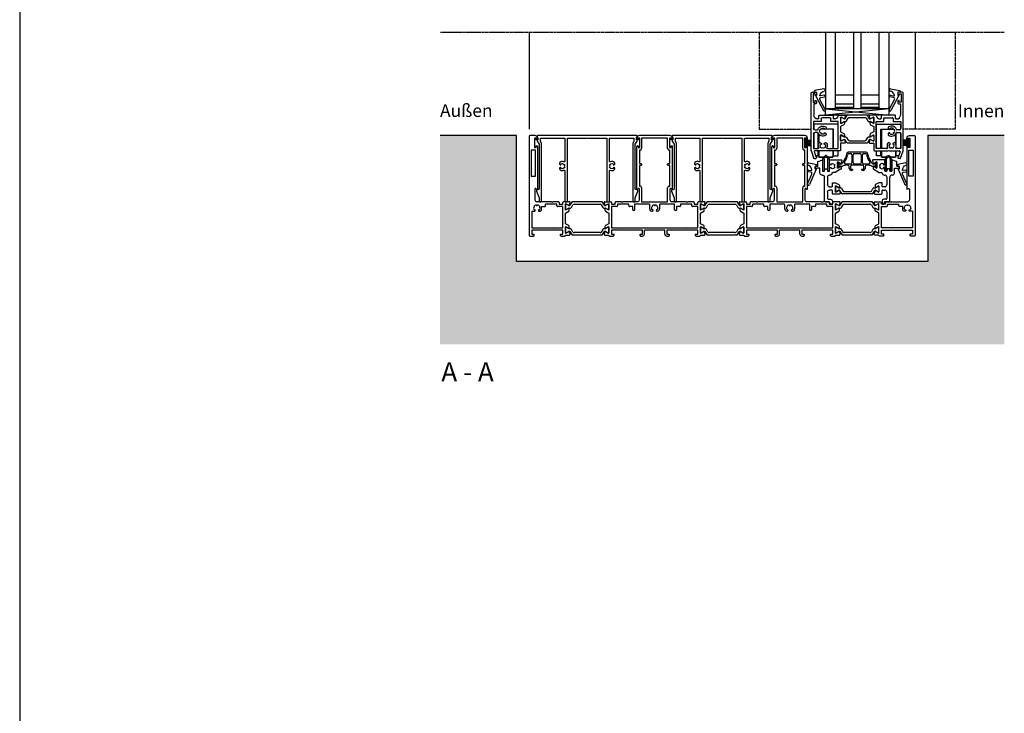
# Model space of a CAD drawing. Units: millimetres. Extents: x -3528 to 8709261, y -11450 to 9698.
# Drawn here: x 10876 to 11649, y -8342 to -7797 of the extents above; entities that cross this region are included whole.
import ezdxf

# ---------------------------------------------------------------- set-up
doc = ezdxf.new("R2010")
doc.units = ezdxf.units.MM
for name, pattern in [('MITTE2', [28.575, 19.05, -3.175, 3.175, -3.175]), ('STRICHPUNKTX2', [50.8, 25.4, -12.7, 0, -12.7]), ('VERDECKT2', [4.7625, 3.175, -1.5875])]:
    doc.linetypes.add(name, pattern=pattern)
for name, color, linetype in [('SL_Bauanschluss', 254, 'Continuous'), ('SL_cero', 252, 'Continuous'), ('SL_Tabelle', 233, 'Continuous')]:
    doc.layers.add(name, color=color, linetype=linetype)
doc.styles.add('SL_Standard', font='arial.ttf', dxfattribs={"height": 3})

# ---------------------------------------------------------------- blocks, each defined once
blk = doc.blocks.new('5-200-05-x')
at = {"linetype": 'Continuous'}
blk.add_lwpolyline([(20.71, -20.66, -0.315462), (21.7, -22.07), (21.7, -22.51), (21.3, -22.9, -0.940667), (20.56, -22.24, 0.503938), (17.51, -23.5, -0.884652), (17.51, -24.5, 0.503938), (20.56, -25.76, -0.940667), (21.3, -25.1), (21.7, -25.49), (21.7, -25.93, -0.315462), (20.71, -27.34, -0.184006), (18.19, -27.3, 0.530247), (17.5, -27.76), (17.5, -51.5, -0.414214), (17, -52), (16, -52, -0.414214), (15.5, -51.5), (15.5, -2), (0.52, -2), (0, -1.7), (-0.52, -2), (-15.5, -2), (-15.5, -51.5, -0.414214), (-16, -52), (-17, -52, -0.414214), (-17.5, -51.5), (-17.5, -27.76, 0.530247), (-18.19, -27.3, -0.184006), (-20.71, -27.34, -0.315462), (-21.7, -25.93), (-21.7, -25.49), (-21.3, -25.1, -0.940667), (-20.56, -25.76, 0.503938), (-17.51, -24.5, -0.884652), (-17.51, -23.5, 0.503938), (-20.56, -22.24, -0.940667), (-21.3, -22.9), (-21.7, -22.51), (-21.7, -22.07, -0.315462), (-20.71, -20.66, -0.184006), (-18.19, -20.7, 0.530247), (-17.5, -20.24), (-17.5, -2), (-36.75, -2), (-36.75, -4.54), (-35.75, -6.27), (-35.75, -51.5, -0.414214), (-36.25, -52), (-37.25, -52, -0.414214), (-37.75, -51.5), (-37.75, -49.03), (-39.72, -43.61, -0.36397), (-39.5, -43.01), (-37.75, -42), (-37.75, -6.81), (-39.18, -4.33, -0.414214), (-39, -3.64), (-38.75, -3.5), (-38.75, -2, 0.162278), (-39.15, -0.8, -0.618034), (-38.75, 0), (38.75, 0, -0.618034), (39.15, -0.8, 0.162278), (38.75, -2), (38.75, -3.5), (39, -3.64, -0.414214), (39.18, -4.33), (37.75, -6.81), (37.75, -42), (39.5, -43.01, -0.36397), (39.72, -43.61), (37.75, -49.03), (37.75, -51.5, -0.414214), (37.25, -52), (36.25, -52, -0.414214), (35.75, -51.5), (35.75, -6.27), (36.75, -4.54), (36.75, -2), (17.5, -2), (17.5, -20.24, 0.530247), (18.19, -20.7, -0.184006)], format="xyb", close=True, dxfattribs=at)
blk = doc.blocks.new('25-200-04-x_doku')
for p, q in [((3.45, 0), (-3.45, 0)), ((-3.45, 0), (-3.45, -0.8)), ((3.45, 0), (3.45, -0.8)), ((3.45, -0.8), (-3.45, -0.8)), ((-2.1, -0.8), (-2.36, -5.3)), ((-1.3, -0.8), (-1.56, -5.3)), ((-0.5, -0.8), (-0.76, -5.3)), ((0, -0.8), (0, -5.3)), ((0.5, -0.8), (0.76, -5.3)), ((1.3, -0.8), (1.56, -5.3)), ((2.1, -0.8), (2.36, -5.3))]:
    blk.add_line(p, q)
blk = doc.blocks.new('5-66-09-x')
for p, q in [((-4, 9.5), (-4, 0)), ((-3, 0), (-3, 9.5)), ((0, 9.5), (0, 0)), ((1, 0), (1, 9.5)), ((-4, 0), (-3, 0)), ((0, 0), (1, 0))]:
    blk.add_line(p, q)
for radius in [2.5, 1.5]:
    blk.add_arc((-1.5, 9.5), radius, 0, 180)
blk = doc.blocks.new('5-1729')
for p, q in [((0, 78.5), (0, 0.5)), ((4.5, 79), (0.5, 79)), ((4.2, 77), (4.2, 69.5)), ((5.5, 77), (4.2, 77)), ((5.5, 75.5), (5.5, 77)), ((6, 75.5), (5.5, 75.5)), ((5.5, 71), (6, 71)), ((5.5, 69.5), (5.5, 71)), ((6.5, 76), (6.5, 77)), ((6.5, 70.5), (6.5, 37.27)), ((4.85, 67.5), (1.65, 67.5)), ((1.65, 67.5), (1.65, 47)), ((4.2, 69.5), (5.5, 69.5)), ((4.85, 47), (4.85, 67.5)), ((1.65, 47), (4.85, 47)), ((4.5, 37), (4.5, 28.5)), ((5.57, 37.02), (5.43, 37.25)), ((17.58, 27), (6, 27)), ((9.7, 21), (9.7, 23.2)), ((9.7, 23.2), (12.2, 23.2)), ((12.7, 23.7), (12.7, 25.2)), ((21.7, 25.2), (12.7, 25.2)), ((17.58, 27), (18.1, 26.7)), ((18.1, 26.7), (18.62, 27)), ((23, 27), (18.62, 27)), ((21.7, 23.7), (21.7, 25.2)), ((26.5, 23.2), (22.2, 23.2)), ((23.5, 26.5), (23.5, 25)), ((23.5, 25), (26.5, 25)), ((26.5, 25), (26.5, 26.5)), ((26.5, 6.4), (26.5, 23.2)), ((31.59, 27), (27, 27)), ((28.5, 24.93), (28.5, 25.3)), ((28.5, 21.07), (28.5, 24.93)), ((28.8, 25.47), (29.29, 25.19)), ((29.29, 25.19), (31.2, 24.09)), ((31.49, 24.21), (32.07, 26.37)), ((2, 19.5), (2, 6.4)), ((2, 19.5), (4, 19.5)), ((4.35, 19.65), (4.59, 19.88)), ((7.41, 19.88), (7.65, 19.65)), ((8, 19.5), (8.2, 19.5)), ((28.5, 20.7), (28.5, 21.07)), ((28.5, 18.04), (31, 19.49)), ((28.5, 9.76), (28.5, 18.04)), ((29.29, 20.81), (28.8, 20.53)), ((31.2, 21.91), (29.29, 20.81)), ((31.5, 20.35), (31.5, 21.74)), ((31, 8.31), (28.5, 9.76)), ((0.5, 0), (3.5, 0)), ((2, 6.4), (26.5, 6.4)), ((2, 4.6), (2, 1.5)), ((17.58, 4.6), (2, 4.6)), ((2, 1.5), (4, 1.5)), ((4, 0.5), (4, 1.5)), ((18.1, 4.9), (17.58, 4.6)), ((18.62, 4.6), (18.1, 4.9)), ((26.5, 4.6), (18.62, 4.6)), ((24.5, 1.5), (26.5, 1.5)), ((24.5, 0.5), (24.5, 1.5)), ((25, 0), (28, 0)), ((26.5, 1.5), (26.5, 4.6)), ((28.5, 6.72), (28.5, 7.1)), ((28.5, 2.88), (28.5, 6.72)), ((28.5, 2.5), (28.5, 2.88)), ((28.5, 0.5), (28.5, 0.8)), ((28.5, 0.8), (31.59, 0.8)), ((28.8, 7.27), (29.29, 6.99)), ((29.29, 2.61), (28.8, 2.33)), ((29.29, 6.99), (31.2, 5.89)), ((31.2, 3.71), (29.29, 2.61)), ((32.07, 1.43), (31.49, 3.59)), ((31.5, 6.06), (31.5, 7.45))]:
    blk.add_line(p, q)
for centre, radius, start, end in [((0.5, 78.5), 0.5, 90, 180), ((4.5, 77), 2, 0, 90), ((6, 76), 0.5, 270, 0), ((6, 70.5), 0.5, 0, 90), ((5, 37), 0.5, 30, 180), ((6, 37.27), 0.5, 210, 0), ((6, 22), 2.5, 101.47834, 213.52166), ((6, 28.5), 1.5, 180, 270), ((6, 24.5), 0.5, 185.73917, 354.26083), ((6, 22), 2.5, 326.47834, 78.52166), ((12.2, 23.7), 0.5, 270, 0), ((22.2, 23.7), 0.5, 180, 270), ((23, 26.5), 0.5, 0, 90), ((27, 26.5), 0.5, 90, 180), ((28.7, 25.3), 0.2, 60, 180), ((31.3, 24.26), 0.2, 240, 345), ((31.59, 26.5), 0.5, 345, 90), ((4.23, 20.23), 0.5, 315, 129.26083), ((4, 20), 0.5, 270, 315), ((7.77, 20.23), 0.5, 50.73917, 225), ((8, 20), 0.5, 225, 270), ((8.2, 21), 1.5, 270, 0), ((28.7, 20.7), 0.2, 180, 300), ((30.5, 20.35), 1, 300, 0), ((31.3, 21.74), 0.2, 0, 120), ((30.5, 7.45), 1, 0, 60), ((0.5, 0.5), 0.5, 180, 270), ((3.5, 0.5), 0.5, 270, 0), ((25, 0.5), 0.5, 180, 270), ((28, 0.5), 0.5, 270, 0), ((28.7, 7.1), 0.2, 60, 180), ((28.7, 2.5), 0.2, 180, 300), ((31.3, 6.06), 0.2, 240, 0), ((31.3, 3.54), 0.2, 15, 120), ((31.59, 1.3), 0.5, 270, 15)]:
    blk.add_arc(centre, radius, start, end)
blk = doc.blocks.new('Isoliersteg_34mm')
for p, q in [((0, 1.93), (0, -1.93)), ((0.75, 2.12), (0.2, 2.12)), ((2.66, 1.02), (0.75, 2.12)), ((2.7, 1), (2.66, 1.02)), ((3.05, 1), (2.7, 1)), ((4.86, 3.62), (3.48, 1.25)), ((4.67, -0.5), (5.87, 1.57)), ((28.71, 3.88), (5.29, 3.88)), ((6.73, 2.07), (27.27, 2.07)), ((28.13, 1.57), (29.33, -0.5)), ((30.52, 1.25), (29.14, 3.62)), ((31.3, 1), (30.95, 1)), ((31.34, 1.02), (31.3, 1)), ((33.25, 2.12), (31.34, 1.02)), ((33.8, 2.12), (33.25, 2.12)), ((34, -1.93), (34, 1.93)), ((0.2, -2.12), (0.75, -2.12)), ((0.75, -2.12), (2.66, -1.02)), ((2.66, -1.02), (2.7, -1)), ((2.7, -1), (3.8, -1)), ((30.2, -1), (31.3, -1)), ((31.3, -1), (31.34, -1.02)), ((31.34, -1.02), (33.25, -2.12)), ((33.25, -2.12), (33.8, -2.12))]:
    blk.add_line(p, q)
for centre, radius, start, end in [((0.2, 1.93), 0.2, 90, 180), ((3.05, 1.5), 0.5, 270, 330), ((5.29, 3.38), 0.5, 90, 150), ((6.73, 1.07), 1, 90, 150), ((27.27, 1.07), 1, 30, 90), ((28.71, 3.38), 0.5, 30, 90), ((30.95, 1.5), 0.5, 210, 270), ((33.8, 1.93), 0.2, 0, 90), ((0.2, -1.93), 0.2, 180, 270), ((3.8, 0), 1, 270, 330), ((30.2, 0), 1, 210, 270), ((33.8, -1.93), 0.2, 270, 0)]:
    blk.add_arc(centre, radius, start, end)
blk = doc.blocks.new('5-1728')
for p, q in [((-14, 72.4), (-14, 71.4)), ((-13, 70.9), (-13.5, 70.9)), ((-13, 72.4), (-13, 70.9)), ((-11.7, 72.4), (-13, 72.4)), ((12, 74.4), (-12, 74.4)), ((-11.7, 64.9), (-11.7, 72.4)), ((-10.2, 72.4), (-10.2, 64.4)), ((10.2, 72.4), (-10.2, 72.4)), ((10.2, 64.4), (10.2, 72.4)), ((11.7, 72.4), (11.7, 64.9)), ((13, 72.4), (11.7, 72.4)), ((13, 70.9), (13, 72.4)), ((13.5, 70.9), (13, 70.9)), ((14, 71.4), (14, 72.4)), ((-14, 32.67), (-14, 65.9)), ((-13.5, 66.4), (-13, 66.4)), ((-13, 66.4), (-13, 64.9)), ((-13, 64.9), (-11.7, 64.9)), ((-12, 62.9), (-12, 52.4)), ((-11.7, 62.9), (-12, 62.9)), ((11.7, 64.9), (13, 64.9)), ((12, 62.9), (11.7, 62.9)), ((12, 52.4), (12, 62.9)), ((13, 66.4), (13.5, 66.4)), ((13, 64.9), (13, 66.4)), ((14, 32.67), (14, 65.9)), ((-12, 52.4), (-10.7, 52.4)), ((-12, 50.9), (-12, 34.7)), ((-10.7, 50.9), (-12, 50.9)), ((-10.2, 51.9), (-10.2, 51.4)), ((10.2, 51.4), (10.2, 51.9)), ((10.7, 52.4), (12, 52.4)), ((12, 50.9), (10.7, 50.9)), ((12, 34.7), (12, 50.9)), ((-12.93, 32.65), (-13.07, 32.42)), ((-12, 34.7), (-11.7, 34.7)), ((-12, 23.9), (-12, 32.4)), ((-10.2, 33.2), (-10.2, 22.4)), ((10.2, 22.4), (10.2, 33.2)), ((11.7, 34.7), (12, 34.7)), ((12, 32.4), (12, 23.9)), ((13.07, 32.42), (12.93, 32.65)), ((-39.57, 21.77), (-38.99, 19.61)), ((-39.09, 22.4), (-34.5, 22.4)), ((-39, 17.14), (-39, 15.75)), ((-38.7, 19.49), (-36.79, 20.59)), ((-36.79, 16.21), (-38.7, 17.31)), ((-36.79, 20.59), (-36.3, 20.87)), ((-36.3, 15.93), (-36.79, 16.21)), ((-36, 20.7), (-36, 20.33)), ((-36, 20.33), (-36, 16.47)), ((-36, 16.47), (-36, 16.1)), ((-34, 21.9), (-34, 20.4)), ((-34, 20.4), (-31, 20.4)), ((-34, 18.6), (-34, 1.8)), ((-29.7, 18.6), (-34, 18.6)), ((-31, 20.4), (-31, 21.9)), ((-26.12, 22.4), (-30.5, 22.4)), ((-29.2, 20.6), (-29.2, 19.1)), ((-20.2, 20.6), (-29.2, 20.6)), ((-26.12, 22.4), (-25.6, 22.1)), ((-25.6, 22.1), (-25.08, 22.4)), ((-13.5, 22.4), (-25.08, 22.4)), ((-20.2, 19.1), (-20.2, 20.6)), ((-17.2, 18.6), (-19.7, 18.6)), ((-17.2, 16.1), (-17.2, 18.6)), ((-16.2, 15.6), (-16.7, 15.6)), ((-15.7, 20.6), (-15.7, 16.1)), ((-4, 20.6), (-15.7, 20.6)), ((-10.2, 22.4), (10.2, 22.4)), ((-4, 20.6), (-4, 17.4)), ((4, 17.4), (4, 20.6)), ((15.7, 20.6), (4, 20.6)), ((25.08, 22.4), (13.5, 22.4)), ((15.7, 16.1), (15.7, 20.6)), ((16.7, 15.6), (16.2, 15.6)), ((17.2, 18.6), (17.2, 16.1)), ((19.7, 18.6), (17.2, 18.6)), ((20.2, 20.6), (20.2, 19.1)), ((29.2, 20.6), (20.2, 20.6)), ((25.08, 22.4), (25.6, 22.1)), ((25.6, 22.1), (26.12, 22.4)), ((30.5, 22.4), (26.12, 22.4)), ((29.2, 19.1), (29.2, 20.6)), ((34, 18.6), (29.7, 18.6)), ((31, 21.9), (31, 20.4)), ((31, 20.4), (34, 20.4)), ((34, 20.4), (34, 21.9)), ((34, 1.8), (34, 18.6)), ((39.09, 22.4), (34.5, 22.4)), ((36, 20.33), (36, 20.7)), ((36, 16.47), (36, 20.33)), ((36, 16.1), (36, 16.47)), ((36.3, 20.87), (36.79, 20.59)), ((36.79, 16.21), (36.3, 15.93)), ((36.79, 20.59), (38.7, 19.49)), ((38.7, 17.31), (36.79, 16.21)), ((38.99, 19.61), (39.57, 21.77)), ((39, 15.75), (39, 17.14)), ((-38.5, 14.89), (-36, 13.44)), ((-36, 13.44), (-36, 5.16)), ((-2.29, 14.9), (-2, 14.9)), ((-1.65, 15.05), (-1.41, 15.28)), ((1.41, 15.28), (1.65, 15.05)), ((2, 14.9), (2.29, 14.9)), ((36, 13.44), (38.5, 14.89)), ((36, 5.16), (36, 13.44)), ((-39, 2.85), (-39, 1.46)), ((-38.7, 1.29), (-36.79, 2.39)), ((-36, 5.16), (-38.5, 3.71)), ((-36.79, 2.39), (-36.3, 2.67)), ((-36, 2.5), (-36, 2.12)), ((-36, 2.12), (-36, -1.72)), ((-34, 1.8), (34, 1.8)), ((-34, 0), (-34, -3.1)), ((-26.12, 0), (-34, 0)), ((-25.6, 0.3), (-26.12, 0)), ((-25.08, 0), (-25.6, 0.3)), ((-9.5, 0), (-25.08, 0)), ((-9.5, -3.1), (-9.5, 0)), ((-8, -3.1), (-8, 0)), ((8, 0), (-8, 0)), ((8, -3.1), (8, 0)), ((9.5, 0), (9.5, -3.1)), ((25.08, 0), (9.5, 0)), ((25.6, 0.3), (25.08, 0)), ((26.12, 0), (25.6, 0.3)), ((34, 0), (26.12, 0)), ((34, -3.1), (34, 0)), ((38.5, 3.71), (36, 5.16)), ((36, 2.12), (36, 2.5)), ((36, -1.72), (36, 2.12)), ((36.3, 2.67), (36.79, 2.39)), ((36.79, 2.39), (38.7, 1.29)), ((39, 1.46), (39, 2.85)), ((-38.99, -1.01), (-39.57, -3.17)), ((-39.09, -3.8), (-36, -3.8)), ((-36.79, -1.99), (-38.7, -0.89)), ((-36.3, -2.27), (-36.79, -1.99)), ((-36, -1.72), (-36, -2.1)), ((-36, -3.8), (-36, -4.1)), ((-35.5, -4.6), (-32.5, -4.6)), ((-34, -3.1), (-32, -3.1)), ((-32, -3.1), (-32, -4.1)), ((-11.5, -3.1), (-9.5, -3.1)), ((-11.5, -4.1), (-11.5, -3.1)), ((-11, -4.6), (-9.5, -4.6)), ((9.5, -3.1), (11.5, -3.1)), ((9.5, -4.6), (11, -4.6)), ((11.5, -3.1), (11.5, -4.1)), ((32, -3.1), (34, -3.1)), ((32, -4.1), (32, -3.1)), ((32.5, -4.6), (35.5, -4.6)), ((36, -2.1), (36, -1.72)), ((36, -4.1), (36, -3.8)), ((36, -3.8), (39.09, -3.8)), ((36.79, -1.99), (36.3, -2.27)), ((38.7, -0.89), (36.79, -1.99)), ((39.57, -3.17), (38.99, -1.01))]:
    blk.add_line(p, q)
for centre, radius, start, end in [((-12, 72.4), 2, 90, 180), ((-13.5, 71.4), 0.5, 180, 270), ((12, 72.4), 2, 0, 90), ((13.5, 71.4), 0.5, 270, 0), ((-13.5, 65.9), 0.5, 90, 180), ((-11.7, 64.4), 1.5, 270, 0), ((11.7, 64.4), 1.5, 180, 270), ((13.5, 65.9), 0.5, 0, 90), ((-10.7, 51.9), 0.5, 0, 90), ((-10.7, 51.4), 0.5, 270, 0), ((10.7, 51.9), 0.5, 90, 180), ((10.7, 51.4), 0.5, 180, 270), ((-13.5, 32.67), 0.5, 180, 330), ((-12.5, 32.4), 0.5, 0, 150), ((-11.7, 33.2), 1.5, 0, 90), ((11.7, 33.2), 1.5, 90, 180), ((12.5, 32.4), 0.5, 30, 180), ((13.5, 32.67), 0.5, 210, 0), ((-13.5, 23.9), 1.5, 270, 0), ((13.5, 23.9), 1.5, 180, 270), ((-39.09, 21.9), 0.5, 90, 195), ((-38.8, 17.14), 0.2, 60, 180), ((-38, 15.75), 1, 180, 240), ((-38.8, 19.66), 0.2, 195, 300), ((-36.2, 20.7), 0.2, 0, 120), ((-36.2, 16.1), 0.2, 240, 0), ((-34.5, 21.9), 0.5, 0, 90), ((-30.5, 21.9), 0.5, 90, 180), ((-29.7, 19.1), 0.5, 270, 0), ((-19.7, 19.1), 0.5, 180, 270), ((-16.7, 16.1), 0.5, 180, 270), ((-16.2, 16.1), 0.5, 270, 0), ((0, 17.4), 4, 180, 203.57818), ((-2.29, 16.4), 1.5, 203.57818, 270), ((0, 17.4), 2.5, 101.47834, 213.52166), ((-1.77, 15.63), 0.5, 315, 129.26083), ((0, 19.9), 0.5, 185.73917, 354.26083), ((0, 17.4), 2.5, 326.47834, 78.52166), ((1.77, 15.63), 0.5, 50.73917, 225), ((2.29, 16.4), 1.5, 270, 336.42182), ((0, 17.4), 4, 336.42182, 0), ((16.2, 16.1), 0.5, 180, 270), ((16.7, 16.1), 0.5, 270, 0), ((19.7, 19.1), 0.5, 270, 0), ((29.7, 19.1), 0.5, 180, 270), ((30.5, 21.9), 0.5, 0, 90), ((34.5, 21.9), 0.5, 90, 180), ((36.2, 20.7), 0.2, 60, 180), ((36.2, 16.1), 0.2, 180, 300), ((38, 15.75), 1, 300, 0), ((38.8, 19.66), 0.2, 240, 345), ((38.8, 17.14), 0.2, 0, 120), ((39.09, 21.9), 0.5, 345, 90), ((-2, 15.4), 0.5, 270, 315), ((2, 15.4), 0.5, 225, 270), ((-38, 2.85), 1, 120, 180), ((-38.8, 1.46), 0.2, 180, 300), ((-36.2, 2.5), 0.2, 0, 120), ((36.2, 2.5), 0.2, 60, 180), ((38, 2.85), 1, 0, 60), ((38.8, 1.46), 0.2, 240, 0), ((-39.09, -3.3), 0.5, 165, 270), ((-38.8, -1.06), 0.2, 60, 165), ((-36.2, -2.1), 0.2, 240, 0), ((-35.5, -4.1), 0.5, 180, 270), ((-32.5, -4.1), 0.5, 270, 0), ((-11, -4.1), 0.5, 180, 270), ((-9.5, -3.1), 1.5, 270, 0), ((9.5, -3.1), 1.5, 180, 270), ((11, -4.1), 0.5, 270, 0), ((32.5, -4.1), 0.5, 180, 270), ((35.5, -4.1), 0.5, 270, 0), ((36.2, -2.1), 0.2, 180, 300), ((38.8, -1.06), 0.2, 15, 120), ((39.09, -3.3), 0.5, 270, 15)]:
    blk.add_arc(centre, radius, start, end)
blk = doc.blocks.new('5-200-02-x')
for name, p in [('5-1729', (-303, 0)), ('5-1728', (-204.5, 4.6)), ('5-1728', (-98.5, 4.6)), ('Isoliersteg_34mm', (-274.5, 23)), ('Isoliersteg_34mm', (-168.5, 23)), ('Isoliersteg_34mm', (-62.5, 23))]:
    blk.add_blockref(name, p)
at = {"xscale": -1}
blk.add_blockref('5-1729', (0, 0), dxfattribs=at)
at = {"rotation": 180}
for p in [(-240.5, 4.8), (-134.5, 4.8), (-28.5, 4.8)]:
    blk.add_blockref('Isoliersteg_34mm', p, dxfattribs=at)
blk = doc.blocks.new('Glas 50mm_3-fach')
for p, q in [((-26, -1), (-25, 0)), ((-26, -1), (-26, -60)), ((-25, 0), (-19, 0)), ((-19, 0), (-18, -1)), ((-18, -60), (-18, -1)), ((-18, -1), (-4, -1)), ((-4, -4), (-18, -4)), ((-4, -1), (-3, 0)), ((-4, -1), (-4, -60)), ((-3, 0), (1, 0)), ((1, 0), (2, -1)), ((2, -60), (2, -1)), ((2, -1), (16, -1)), ((16, -4), (2, -4)), ((16, -1), (17, 0)), ((16, -1), (16, -60)), ((17, 0), (23, 0)), ((23, 0), (24, -1)), ((24, -3.19), (24, -1)), ((24, -60), (24, -3.19)), ((-4, -11), (-18, -11)), ((16, -11), (2, -11))]:
    blk.add_line(p, q)
blk = doc.blocks.new('SL200a_LW_i')
at = {"linetype": 'STRICHPUNKTX2', "ltscale": 5}
for p, q in [((-9.54, 24.71), (-9.54, 20.67)), ((9.46, 24.71), (-9.54, 24.71)), ((9.46, 5.51), (9.46, 24.71)), ((-9.54, 17.75), (-9.54, 5.51)), ((-6.04, 8.29), (-6.04, 17.35)), ((-5.54, 16.61), (-5.54, 9.61)), ((-1.15, 20.71), (-3.85, 20.71)), ((5.96, 20.71), (-0.29, 20.71)), ((5.46, 20.71), (5.46, 5.51)), ((5.96, 5.51), (5.96, 20.71)), ((-6.04, 5.55), (-6.04, 7.13)), ((-6.04, -0.29), (-6.04, 3.71)), ((-5.54, 3.71), (-5.54, -0.99)), ((5.46, 3.71), (5.46, -0.99)), ((5.96, -0.29), (5.96, 3.71)), ((9.46, -0.29), (9.46, 3.71)), ((-8.1, -0.29), (-6.04, -0.29)), ((-5.24, -1.29), (-2.81, -1.29)), ((-2.81, -1.29), (-5.24, -1.29)), ((-2.31, -1.15), (-0.54, -0.13)), ((-2.31, -1.15), (-0.54, -0.13)), ((0.46, -0.13), (2.23, -1.15)), ((0.46, -0.13), (2.23, -1.15)), ((2.73, -1.29), (5.16, -1.29)), ((5.16, -1.29), (2.73, -1.29)), ((5.96, -0.29), (9.46, -0.29))]:
    blk.add_line(p, q, dxfattribs=at)
for centre, radius, start, end in [((-0.04, -1), 1, 92.38846, 102.00823), ((-0.04, -1), 1, 87.61154, 92.38846), ((-0.04, -1), 1, 87.58845, 92.41155), ((-0.04, -1), 1, 77.99177, 87.61154), ((-5.24, -0.99), 0.3, 180, 198), ((-5.24, -0.99), 0.3, 180, 198), ((-5.24, -0.99), 0.3, 198, 216), ((-5.24, -0.99), 0.3, 198, 216), ((-5.24, -0.99), 0.3, 216, 234), ((-5.24, -0.99), 0.3, 216, 234), ((-5.24, -0.99), 0.3, 234, 252), ((-5.24, -0.99), 0.3, 234, 252), ((-5.24, -0.99), 0.3, 252, 270), ((-5.24, -0.99), 0.3, 252, 270), ((-2.81, -0.29), 1, 270, 300), ((-2.81, -0.29), 1, 270, 300), ((-0.04, -1), 1, 106.27628, 120), ((-0.04, -1), 1, 106.29516, 120), ((-0.04, -1), 1, 102.00823, 106.27628), ((-0.04, -1), 1, 101.99176, 106.29516), ((-0.04, -1), 1, 92.41155, 101.99176), ((-0.04, -1), 1, 78.00824, 87.58845), ((-0.04, -1), 1, 73.72372, 77.99177), ((-0.04, -1), 1, 73.70484, 78.00824), ((-0.04, -1), 1, 60, 73.72372), ((-0.04, -1), 1, 60, 73.70484), ((2.73, -0.29), 1, 240, 250), ((2.73, -0.29), 1, 240, 250), ((2.73, -0.29), 1, 250, 260), ((2.73, -0.29), 1, 250, 260), ((2.73, -0.29), 1, 260, 270), ((2.73, -0.29), 1, 260, 270), ((5.16, -0.99), 0.3, 270, 288), ((5.16, -0.99), 0.3, 270, 288), ((5.16, -0.99), 0.3, 288, 306), ((5.16, -0.99), 0.3, 288, 306), ((5.16, -0.99), 0.3, 306, 324), ((5.16, -0.99), 0.3, 306, 324), ((5.16, -0.99), 0.3, 324, 342), ((5.16, -0.99), 0.3, 324, 342), ((5.16, -0.99), 0.3, 342, 0), ((5.16, -0.99), 0.3, 342, 0)]:
    blk.add_arc(centre, radius, start, end, dxfattribs=at)
blk = doc.blocks.new('SL200a_LW_a')
at = {"linetype": 'STRICHPUNKTX2', "ltscale": 5}
for p, q in [((-9.54, 24.71), (-9.54, 20.67)), ((9.46, 24.71), (-9.54, 24.71)), ((9.46, 5.51), (9.46, 24.71)), ((-9.54, 17.75), (-9.54, 5.51)), ((-6.04, 8.29), (-6.04, 17.35)), ((-5.54, 16.61), (-5.54, 9.61)), ((-1.15, 20.71), (-3.89, 20.71)), ((5.96, 20.71), (-0.29, 20.71)), ((5.46, 20.71), (5.46, 5.51)), ((5.96, 5.51), (5.96, 20.71)), ((-6.04, 5.55), (-6.04, 7.13)), ((-6.04, -0.29), (-6.04, 3.71)), ((-5.54, 3.71), (-5.54, -0.99)), ((5.46, 3.71), (5.46, -0.99)), ((5.96, -0.29), (5.96, 3.71)), ((9.46, -0.29), (9.46, 3.71)), ((-8.1, -0.29), (-6.04, -0.29)), ((-5.24, -1.29), (-2.81, -1.29)), ((-2.81, -1.29), (-5.24, -1.29)), ((-2.31, -1.15), (-0.54, -0.13)), ((-2.31, -1.15), (-0.54, -0.13)), ((0.46, -0.13), (2.23, -1.15)), ((0.46, -0.13), (2.23, -1.15)), ((2.73, -1.29), (5.16, -1.29)), ((5.16, -1.29), (2.73, -1.29)), ((5.96, -0.29), (9.46, -0.29))]:
    blk.add_line(p, q, dxfattribs=at)
for centre, radius, start, end in [((-0.04, -1), 1, 92.38846, 102.00823), ((-0.04, -1), 1, 87.61154, 92.38846), ((-0.04, -1), 1, 87.58845, 92.41155), ((-0.04, -1), 1, 77.99177, 87.61154), ((-5.24, -0.99), 0.3, 180, 198), ((-5.24, -0.99), 0.3, 180, 198), ((-5.24, -0.99), 0.3, 198, 216), ((-5.24, -0.99), 0.3, 198, 216), ((-5.24, -0.99), 0.3, 216, 234), ((-5.24, -0.99), 0.3, 216, 234), ((-5.24, -0.99), 0.3, 234, 252), ((-5.24, -0.99), 0.3, 234, 252), ((-5.24, -0.99), 0.3, 252, 270), ((-5.24, -0.99), 0.3, 252, 270), ((-2.81, -0.29), 1, 270, 300), ((-2.81, -0.29), 1, 270, 300), ((-0.04, -1), 1, 106.27628, 120), ((-0.04, -1), 1, 106.29516, 120), ((-0.04, -1), 1, 102.00823, 106.27628), ((-0.04, -1), 1, 101.99176, 106.29516), ((-0.04, -1), 1, 92.41155, 101.99176), ((-0.04, -1), 1, 78.00824, 87.58845), ((-0.04, -1), 1, 73.72372, 77.99177), ((-0.04, -1), 1, 73.70484, 78.00824), ((-0.04, -1), 1, 60, 73.72372), ((-0.04, -1), 1, 60, 73.70484), ((2.73, -0.29), 1, 240, 250), ((2.73, -0.29), 1, 240, 250), ((2.73, -0.29), 1, 250, 260), ((2.73, -0.29), 1, 250, 260), ((2.73, -0.29), 1, 260, 270), ((2.73, -0.29), 1, 260, 270), ((5.16, -0.99), 0.3, 270, 288), ((5.16, -0.99), 0.3, 270, 288), ((5.16, -0.99), 0.3, 288, 306), ((5.16, -0.99), 0.3, 288, 306), ((5.16, -0.99), 0.3, 306, 324), ((5.16, -0.99), 0.3, 306, 324), ((5.16, -0.99), 0.3, 324, 342), ((5.16, -0.99), 0.3, 324, 342), ((5.16, -0.99), 0.3, 342, 0), ((5.16, -0.99), 0.3, 342, 0)]:
    blk.add_arc(centre, radius, start, end, dxfattribs=at)
blk = doc.blocks.new('7-0-06-x')
for p, q in [((-13, 31.92), (-13, 28.07)), ((-12.25, 32.12), (-12.8, 32.12)), ((-10.34, 31.02), (-12.25, 32.12)), ((-10.3, 31), (-10.34, 31.02)), ((-9.95, 31), (-10.3, 31)), ((-8.14, 33.62), (-9.52, 31.25)), ((-8.33, 29.5), (-7.13, 31.58)), ((7.71, 33.88), (-7.71, 33.88)), ((-6.27, 32.08), (6.27, 32.08)), ((7.13, 31.58), (8.33, 29.5)), ((9.52, 31.25), (8.14, 33.62)), ((10.3, 31), (9.95, 31)), ((10.34, 31.02), (10.3, 31)), ((12.25, 32.12), (10.34, 31.02)), ((12.8, 32.12), (12.25, 32.12)), ((13, 28.07), (13, 31.92)), ((-12.8, 27.88), (-12.25, 27.88)), ((-12.25, 27.88), (-10.34, 28.98)), ((-10.34, 28.98), (-10.3, 29)), ((-10.3, 29), (-9.2, 29)), ((9.2, 29), (10.3, 29)), ((10.3, 29), (10.34, 28.98)), ((10.34, 28.98), (12.25, 27.88)), ((12.25, 27.88), (12.8, 27.88))]:
    blk.add_line(p, q)
for centre, radius, start, end in [((-12.8, 31.92), 0.2, 90, 180), ((-9.95, 31.5), 0.5, 270, 330), ((-7.71, 33.38), 0.5, 90, 150), ((-6.27, 31.07), 1, 90, 150), ((6.27, 31.07), 1, 30, 90), ((7.71, 33.38), 0.5, 30, 90), ((9.95, 31.5), 0.5, 210, 270), ((12.8, 31.92), 0.2, 360, 90), ((-12.8, 28.07), 0.2, 180, 270), ((-9.2, 30), 1, 270, 330), ((9.2, 30), 1, 210, 270), ((12.8, 28.07), 0.2, 270, 0)]:
    blk.add_arc(centre, radius, start, end)
blk = doc.blocks.new('6-200-07-x')
for p, q in [((32, 51.5), (32, 50)), ((35.5, 52), (32.5, 52)), ((32.5, 49.5), (33, 49.5)), ((33, 49.5), (33, 50.7)), ((33, 50.7), (34.5, 50.7)), ((34.5, 50.7), (34.5, 44.3)), ((36, 6.08), (36, 51.5)), ((32, 45), (32, 43.5)), ((33, 45.5), (32.5, 45.5)), ((32.5, 43), (34, 43)), ((33, 44.3), (33, 45.5)), ((34.5, 44.3), (33, 44.3)), ((34, 43), (34, 34)), ((9.43, 33.37), (10.01, 31.21)), ((14.54, 34), (9.91, 34)), ((10.3, 31.09), (12.7, 32.47)), ((13, 32.3), (13, 27.7)), ((18.3, 31), (18, 31)), ((18.8, 33.5), (18.8, 31.5)), ((29.7, 34), (19.3, 34)), ((20.8, 29.5), (20.8, 31.5)), ((21.3, 32), (27.7, 32)), ((28.2, 31.5), (28.2, 29.5)), ((30.2, 31.5), (30.2, 33.5)), ((31, 31), (30.7, 31)), ((10, 28.74), (10, 27.35)), ((12.7, 27.53), (10.3, 28.91)), ((10.5, 26.49), (13, 25.04)), ((13, 25.04), (13, 20.96)), ((15, 7.8), (15, 29)), ((15, 29), (20.3, 29)), ((24.55, 23.24), (24.88, 22.91)), ((28.7, 29), (34.2, 29)), ((34.2, 29), (34.2, 23.5)), ((10, 18.65), (10, 17.26)), ((10.3, 17.09), (12.7, 18.47)), ((13, 20.96), (10.5, 19.51)), ((13, 18.3), (13, 13.7)), ((24.88, 20.09), (24.55, 19.76)), ((33.2, 22.5), (31.24, 22.5)), ((31.24, 20.5), (33.2, 20.5)), ((34.2, 19.5), (34.2, 7.8)), ((10.01, 14.79), (9.43, 12.63)), ((9.91, 12), (13, 12)), ((12.21, 13.81), (10.3, 14.91)), ((12.7, 13.53), (12.21, 13.81)), ((13, 12), (13, 6.5)), ((23.32, 7.8), (15, 7.8)), ((25.9, 11.8), (25.59, 12.12)), ((28.41, 12.12), (28.1, 11.8)), ((34.2, 7.8), (30.68, 7.8)), ((13.5, 6), (23.98, 6)), ((23.98, 6), (24.5, 6.3)), ((24.5, 6.3), (25.02, 6)), ((25.02, 6), (33.2, 6)), ((32, 1), (32, 0.5)), ((33.67, 5.34), (32.39, 1.49)), ((33.64, 0), (32.5, 0)), ((34.11, 0.34), (35.97, 5.92))]:
    blk.add_line(p, q)
for centre, radius, start, end in [((32.5, 51.5), 0.5, 90, 180), ((32.5, 50), 0.5, 180, 270), ((35.5, 51.5), 0.5, 0, 90), ((32.5, 45), 0.5, 90, 180), ((32.5, 43.5), 0.5, 180, 270), ((9.91, 33.5), 0.5, 90, 195), ((10.2, 31.26), 0.2, 194.99999, 300.00001), ((12.8, 32.3), 0.2, 0, 120), ((14.54, 33.5), 0.5, 8.21321, 90), ((18, 34), 3, 188.21321, 270), ((18.3, 31.5), 0.5, 270, 0), ((19.3, 33.5), 0.5, 90, 180), ((21.3, 31.5), 0.5, 90, 180), ((27.7, 31.5), 0.5, 0, 90), ((29.7, 33.5), 0.5, 0, 90), ((30.7, 31.5), 0.5, 180, 270), ((31, 34), 3, 270, 0), ((10.2, 28.74), 0.2, 66.54005, 180), ((11, 27.35), 1, 180, 240), ((12.8, 27.7), 0.2, 240, 0), ((20.3, 29.5), 0.5, 270, 0), ((25.26, 23.95), 1, 125.40593, 225), ((27, 21.5), 4, 19.47122, 125.40593), ((25.23, 23.27), 0.5, 225, 39.26083), ((27, 21.5), 2.5, 56.47834, 123.52166), ((28.7, 29.5), 0.5, 180, 270), ((28.77, 23.27), 0.5, 140.73917, 309.26083), ((33.2, 23.5), 1, 270, 0), ((11, 18.65), 1, 120, 180), ((10.2, 17.26), 0.2, 179.99999, 300.00001), ((12.8, 18.3), 0.2, 0, 120), ((25.26, 19.05), 1, 135, 234.59407), ((27, 21.5), 4, 234.59407, 340.52878), ((25.23, 19.73), 0.5, 320.73917, 135), ((27, 21.5), 2.5, 236.47834, 303.52166), ((28.77, 19.73), 0.5, 50.73917, 219.26083), ((27, 21.5), 2.5, 326.47834, 33.52166), ((31.24, 23), 0.5, 199.47122, 270), ((31.24, 20), 0.5, 90, 160.52878), ((33.2, 19.5), 1, 0, 90), ((9.91, 12.5), 0.5, 165, 270), ((10.2, 14.74), 0.2, 60.00001, 164.99999), ((12.8, 13.7), 0.2, 240, 0), ((23.32, 8.3), 0.5, 270, 24.819), ((27, 10), 3.55, 146.30773, 204.819), ((24.88, 11.41), 1, 45, 146.30773), ((27, 10), 2.05, 149.00945, 255.99055), ((25.55, 11.45), 0.5, 232.00473, 45), ((27, 7.95), 0.5, 7.00473, 172.99527), ((27, 10), 2.05, 284.00945, 30.99055), ((28.45, 11.45), 0.5, 135, 307.99527), ((29.12, 11.41), 1, 33.69227, 135), ((27, 10), 3.55, 335.181, 33.69227), ((30.68, 8.3), 0.5, 155.181, 270), ((13.5, 6.5), 0.5, 180, 270), ((32.5, 1), 0.5, 102.99761, 180), ((32.5, 0.5), 0.5, 180, 270), ((33.2, 5.5), 0.5, 341.56505, 90), ((33.64, 0.5), 0.5, 270, 341.56505), ((35.5, 6.08), 0.5, 341.56505, 360)]:
    blk.add_arc(centre, radius, start, end)
blk = doc.blocks.new('5-200-30-x')
for centre, start, end in [((-10.2, 28.74), 113.45995, 120), ((10.2, 28.74), 60, 66.54005)]:
    blk.add_arc(centre, 0.2, start, end)
at = {"xscale": -1}
blk.add_blockref('6-200-07-x', (0, 0), dxfattribs=at)
for name in ['6-200-07-x', '7-0-06-x']:
    blk.add_blockref(name, (0, 0))
at = {"xscale": -1, "rotation": 180}
blk.add_blockref('7-0-06-x', (0, 46), dxfattribs=at)
blk = doc.blocks.new('25-0-1006-x_7-0')
for p, q in [((-5.94, 2.65), (1.2, 1.39)), ((0, 0), (0, -2.5)), ((2, 0), (0, 0)), ((1.2, 1.39), (2, 0)), ((-6.91, -13.67), (-2.67, -5.64)), ((-3.38, -4.19), (-6.42, -3.66)), ((-6.18, -2.28), (-3.14, -2.81)), ((0.8, -2.5), (-5.49, -14.41)), ((0, -2.5), (0.8, -2.5))]:
    blk.add_line(p, q)
for centre, radius, start, end in [((-6.1, 1.76), 0.9, 80, 264.1433), ((-6.6, -3.12), 4, 11.1473, 84.1433), ((-6.3, -2.97), 0.7, 80, 260), ((-3.55, -5.18), 1, 332.15972, 80), ((-3.07, -2.42), 0.4, 260, 11.1473), ((-6.2, -14.04), 0.8, 152.15972, 332.15972)]:
    blk.add_arc(centre, radius, start, end)
blk = doc.blocks.new('Glasklotz 50x5')
for p, q in [((25, 5), (-25, 0)), ((-25, 5), (25, 0)), ((25, 5), (-25, 5)), ((-25, 0), (-25, 5)), ((25, 0), (-25, 0)), ((25, 0), (25, 5))]:
    blk.add_line(p, q)
blk = doc.blocks.new('SL200a_Flügel_unten')
at = {"rotation": 180}
blk.add_blockref('Glas 50mm_3-fach', (-37, -13), dxfattribs=at)
at = {"color": 1}
for name, p in [('5-200-30-x', (-36, -52)), ('Glasklotz 50x5', (-36, -18))]:
    blk.add_blockref(name, p, dxfattribs=at)
at = {"xscale": -1}
for name, p in [('25-0-1006-x_7-0', (-68, 0)), ('SL200a_LW_i', (-11.5, -49.71))]:
    blk.add_blockref(name, p, dxfattribs=at)
for name, p in [('25-0-1006-x_7-0', (-4, 0)), ('SL200a_LW_a', (-60.5, -49.71))]:
    blk.add_blockref(name, p)
blk = doc.blocks.new('25-0-1006-x_6-0')
for p, q in [((-4.94, 2.47), (1.2, 1.39)), ((0, 0), (0, -2.5)), ((2, 0), (0, 0)), ((1.2, 1.39), (2, 0)), ((-5.93, -13.9), (-2.57, -6.21)), ((-3.31, -4.83), (-5.42, -4.45)), ((-5.18, -3.07), (-3.07, -3.45)), ((0.8, -2.5), (-4.47, -14.54)), ((0, -2.5), (0.8, -2.5))]:
    blk.add_line(p, q)
for centre, radius, start, end in [((-5.1, 1.58), 0.9, 80, 252.17429), ((-6.6, -3.08), 4, 0.46711, 72.17429), ((-5.3, -3.76), 0.7, 80, 260), ((-3.49, -5.81), 1, 336.3689, 80), ((-3, -3.05), 0.4, 260, 0.46711), ((-5.2, -14.22), 0.8, 156.3689, 336.3689)]:
    blk.add_arc(centre, radius, start, end)
blk = doc.blocks.new('6-200-08-x')
for p, q in [((90.14, 70.13), (90.75, 67.86)), ((99.51, 70.76), (90.62, 70.76)), ((100.01, 67.35), (100.01, 70.26)), ((105.41, 70.05), (105.41, 61.76)), ((108.88, 69.5), (106.08, 70.52)), ((90.71, 65.37), (90.71, 64.11)), ((91.13, 65.48), (91.01, 65.54)), ((91.04, 67.74), (93.41, 69.1)), ((93.41, 64.16), (91.13, 65.48)), ((91.21, 63.25), (95.52, 60.76)), ((93.71, 68.93), (93.71, 64.33)), ((99.51, 66.86), (100.01, 67.35)), ((100.01, 64.17), (99.51, 64.67)), ((100.01, 61.76), (100.01, 64.17)), ((101.71, 63.32), (101.51, 61.76)), ((103.22, 63.76), (102.2, 63.76)), ((103.91, 61.76), (103.72, 63.32)), ((107.41, 60.26), (107.41, 64.26)), ((107.41, 64.26), (110.21, 64.26)), ((109.21, 65.76), (109.21, 69.03)), ((110.71, 65.76), (109.21, 65.76)), ((110.21, 64.26), (110.21, 63.76)), ((111.21, 63.76), (111.21, 65.26)), ((95.52, 60.76), (97.41, 60.76)), ((99.41, 58.76), (99.91, 58.76)), ((101.51, 61.76), (100.01, 61.76)), ((101.41, 57.26), (101.41, 51.01)), ((105.41, 61.76), (103.91, 61.76)), ((103.91, 38.26), (103.91, 57.26)), ((105.41, 58.76), (105.91, 58.76)), ((92.22, 46.55), (91.64, 44.39)), ((92.21, 50.45), (92.21, 49.07)), ((92.51, 48.89), (94.91, 50.28)), ((94.41, 45.58), (92.51, 46.67)), ((95.21, 52.76), (92.71, 51.32)), ((97.21, 52.76), (95.21, 52.76)), ((95.21, 50.11), (95.21, 45.46)), ((97.71, 50.01), (97.71, 52.26)), ((97.71, 44.26), (97.71, 46.51)), ((99.91, 49.51), (98.21, 49.51)), ((98.21, 47.01), (99.91, 47.01)), ((92.12, 43.76), (97.21, 43.76)), ((94.91, 45.29), (94.41, 45.58)), ((100.91, 39.76), (99.21, 39.76)), ((101.41, 45.51), (101.41, 40.26)), ((97.71, 38.26), (97.71, 36.26)), ((98.21, 35.76), (98.82, 35.76)), ((99.3, 36.14), (99.71, 37.76)), ((103.41, 37.76), (99.71, 37.76))]:
    blk.add_line(p, q)
for centre, radius, start, end in [((90.62, 70.26), 0.5, 90, 195), ((99.51, 70.26), 0.5, 0, 90), ((105.91, 70.05), 0.5, 70, 180), ((90.91, 65.37), 0.2, 59.99999, 180.00001), ((91.71, 64.11), 1, 180, 240), ((90.94, 67.91), 0.2, 195, 300), ((93.51, 68.93), 0.2, 0, 120), ((93.51, 64.33), 0.2, 240, 0), ((97.71, 65.76), 2.05, 59.00945, 165.99055), ((95.66, 65.76), 0.5, 277.00473, 82.99527), ((97.71, 65.76), 2.05, 194.00945, 300.99055), ((99.16, 67.21), 0.5, 142.00473, 315), ((99.16, 64.31), 0.5, 45, 217.99527), ((102.2, 63.26), 0.5, 90, 172.87498), ((103.22, 63.26), 0.5, 7.12502, 90), ((108.71, 69.03), 0.5, 0, 70), ((110.71, 63.76), 0.5, 180, 0), ((110.71, 65.26), 0.5, 0, 90), ((97.41, 60.26), 0.5, 0, 90), ((99.41, 60.26), 1.5, 180, 270), ((99.91, 57.26), 1.5, 0, 90), ((105.41, 57.26), 1.5, 90, 180), ((105.91, 60.26), 1.5, 270, 0), ((93.21, 50.45), 1, 120, 180), ((92.41, 49.07), 0.2, 179.99999, 300.00001), ((92.41, 46.5), 0.2, 60.00001, 164.99999), ((95.01, 50.11), 0.2, 0, 120), ((97.21, 52.26), 0.5, 0, 90), ((98.21, 50.01), 0.5, 180, 270), ((98.21, 46.51), 0.5, 90, 180), ((99.91, 51.01), 1.5, 270, 0), ((99.91, 45.51), 1.5, 0, 90), ((92.12, 44.26), 0.5, 165, 270), ((95.01, 45.46), 0.2, 240, 0), ((97.21, 44.26), 0.5, 270, 0), ((99.21, 38.26), 1.5, 90, 180), ((100.91, 40.26), 0.5, 270, 0), ((98.21, 36.26), 0.5, 180, 270), ((98.82, 36.26), 0.5, 270, 346), ((103.41, 38.26), 0.5, 270, 0)]:
    blk.add_arc(centre, radius, start, end)
blk = doc.blocks.new('5-80-91-x')
for p, q in [((68.88, 71.89), (66.72, 68.16)), ((68.31, 68.91), (69.74, 71.39)), ((69.83, 75.24), (69.19, 72.67)), ((70.16, 72.42), (70.8, 75)), ((84.65, 76.76), (71.77, 76.76)), ((71.77, 75.76), (73.04, 75.76)), ((74.04, 74.76), (74.04, 68.41)), ((75.04, 68.41), (75.04, 74.76)), ((76.04, 75.76), (80.39, 75.76)), ((81.39, 74.76), (81.39, 68.41)), ((82.39, 68.41), (82.39, 74.76)), ((83.39, 75.76), (84.65, 75.76)), ((85.62, 75), (86.26, 72.42)), ((87.23, 72.67), (86.59, 75.24)), ((86.68, 71.39), (88.11, 68.91)), ((89.7, 68.16), (87.54, 71.89)), ((62.71, 67.03), (62.71, 68.56)), ((62.71, 67.03), (63.06, 67.03)), ((62.71, 64.71), (62.71, 66.23)), ((63.06, 66.23), (62.71, 66.23)), ((62.91, 68.76), (63.16, 68.76)), ((63.16, 64.51), (62.91, 64.51)), ((63.16, 68.76), (65.07, 67.66)), ((65.07, 65.61), (63.16, 64.51)), ((65.07, 67.66), (65.86, 67.66)), ((65.58, 65.61), (65.07, 65.61)), ((67.81, 66.23), (66.61, 65.79)), ((70.96, 66.41), (68.84, 66.41)), ((73.04, 67.41), (69.18, 67.41)), ((71.96, 63.91), (71.96, 65.41)), ((72.96, 65.41), (72.96, 63.91)), ((73.46, 63.41), (74.26, 63.41)), ((74.26, 62.41), (73.46, 62.41)), ((82.46, 66.41), (73.96, 66.41)), ((74.46, 63.21), (74.46, 62.61)), ((80.39, 67.41), (76.04, 67.41)), ((81.96, 62.61), (81.96, 63.21)), ((82.16, 63.41), (82.96, 63.41)), ((82.96, 62.41), (82.16, 62.41)), ((87.25, 67.41), (83.39, 67.41)), ((83.46, 63.91), (83.46, 65.41)), ((84.46, 65.41), (84.46, 63.91)), ((87.58, 66.41), (85.46, 66.41)), ((89.81, 65.79), (88.61, 66.23)), ((90.57, 67.66), (91.36, 67.66)), ((91.36, 65.61), (90.84, 65.61)), ((91.36, 67.66), (93.26, 68.76)), ((93.26, 64.51), (91.36, 65.61)), ((93.26, 68.76), (93.51, 68.76)), ((93.51, 64.51), (93.26, 64.51)), ((93.71, 67.03), (93.36, 67.03)), ((93.71, 66.23), (93.36, 66.23)), ((93.71, 68.56), (93.71, 67.03)), ((93.71, 66.23), (93.71, 64.71))]:
    blk.add_line(p, q)
for centre, radius, start, end in [((66.28, 73.39), 3, 330, 346), ((66.28, 73.39), 4, 330, 346), ((71.77, 74.76), 2, 90, 166), ((71.77, 74.76), 1, 90, 166), ((73.04, 74.76), 1, 0, 90), ((76.04, 74.76), 1, 90, 180), ((80.39, 74.76), 1, 0, 90), ((83.39, 74.76), 1, 90, 180), ((84.65, 74.76), 2, 14, 90), ((84.65, 74.76), 1, 14, 90), ((90.14, 73.39), 4, 194, 210), ((90.14, 73.39), 3, 194, 210), ((62.91, 68.56), 0.2, 90, 180), ((62.91, 64.71), 0.2, 180, 270), ((63.51, 66.63), 0.6, 221.81033, 138.18969), ((65.58, 68.61), 3, 270, 290), ((65.86, 68.66), 1, 270, 330), ((68.84, 63.41), 3, 90, 110), ((69.18, 68.41), 1, 150, 270), ((70.96, 65.41), 1, 0, 90), ((73.46, 63.91), 1.5, 180, 270), ((73.96, 65.41), 1, 90, 180), ((73.46, 63.91), 0.5, 180, 270), ((73.04, 68.41), 1, 270, 0), ((74.26, 63.21), 0.2, 0, 90), ((74.26, 62.61), 0.2, 270, 0), ((76.04, 68.41), 1, 180, 270), ((80.39, 68.41), 1, 270, 0), ((82.16, 63.21), 0.2, 90, 180), ((82.16, 62.61), 0.2, 180, 270), ((83.39, 68.41), 1, 180, 270), ((82.46, 65.41), 1, 0, 90), ((82.96, 63.91), 0.5, 270, 0), ((82.96, 63.91), 1.5, 270, 0), ((85.46, 65.41), 1, 90, 180), ((87.25, 68.41), 1, 270, 30), ((87.58, 63.41), 3, 70, 90), ((90.57, 68.66), 1, 210, 270), ((90.84, 68.61), 3, 250, 270), ((92.91, 66.63), 0.6, 41.81029, 318.18969), ((93.51, 68.56), 0.2, 0, 90), ((93.51, 64.71), 0.2, 270, 0)]:
    blk.add_arc(centre, radius, start, end)
blk = doc.blocks.new('7-0-07-x')
for p, q in [((61.21, 45.86), (61.21, 49.71)), ((61.41, 49.91), (61.96, 49.91)), ((61.96, 49.91), (63.86, 48.81)), ((63.86, 46.76), (61.96, 45.66)), ((63.86, 48.81), (63.91, 48.79)), ((63.91, 46.79), (63.86, 46.76)), ((63.91, 48.79), (65.01, 48.79)), ((64.26, 46.79), (63.91, 46.79)), ((66.07, 44.16), (64.69, 46.54)), ((65.88, 48.29), (67.08, 46.21)), ((89.34, 46.21), (90.54, 48.29)), ((91.73, 46.54), (90.35, 44.16)), ((91.41, 48.79), (92.51, 48.79)), ((92.51, 46.79), (92.16, 46.79)), ((92.51, 48.79), (92.56, 48.81)), ((92.56, 46.76), (92.51, 46.79)), ((92.56, 48.81), (94.46, 49.91)), ((94.46, 45.66), (92.56, 46.76)), ((94.46, 49.91), (95.01, 49.91)), ((95.21, 49.71), (95.21, 45.86)), ((61.96, 45.66), (61.41, 45.66)), ((89.92, 43.91), (66.5, 43.91)), ((67.94, 45.71), (88.48, 45.71)), ((95.01, 45.66), (94.46, 45.66))]:
    blk.add_line(p, q)
for centre, radius, start, end in [((61.41, 49.71), 0.2, 90, 180), ((64.26, 46.29), 0.5, 30, 90), ((65.01, 47.79), 1, 30, 90), ((91.41, 47.79), 1, 90, 150), ((92.16, 46.29), 0.5, 90, 150), ((95.01, 49.71), 0.2, 0, 90), ((61.41, 45.86), 0.2, 180, 270), ((66.5, 44.41), 0.5, 210, 270), ((67.94, 46.71), 1, 210, 270), ((88.48, 46.71), 1, 270, 330), ((89.92, 44.41), 0.5, 270, 330), ((95.01, 45.86), 0.2, 270, 0)]:
    blk.add_arc(centre, radius, start, end)
blk = doc.blocks.new('5-200-29-x')
for name in ['5-80-91-x', '6-200-08-x', '7-0-07-x']:
    blk.add_blockref(name, (-78.21, -37.76))
at = {"xscale": -1}
blk.add_blockref('6-200-08-x', (78.21, -37.76), dxfattribs=at)
blk = doc.blocks.new('200a-2- 332')
for name, p in [('SL200a_Flügel_unten', (61, -47)), ('5-200-02-x', (70.5, -160)), ('5-200-29-x', (25, -133.025)), ('5-66-09-x', (51, -109))]:
    blk.add_blockref(name, p)
at = {"xscale": -1}
for name, p in [('5-200-05-x', (-187, -81)), ('5-200-05-x', (-81, -81)), ('5-200-05-x', (-81, -81)), ('5-66-09-x', (-1, -109))]:
    blk.add_blockref(name, p, dxfattribs=at)
at = {"rotation": 90}
blk.add_blockref('25-200-04-x_doku', (-16.3, -86.75), dxfattribs=at)
blk.add_blockref('25-200-04-x_doku', (-16.3, -86.75), dxfattribs=at)
at = {"xscale": -1, "rotation": 270}
blk.add_blockref('25-200-04-x_doku', (66.3, -86.75), dxfattribs=at)
blk.add_blockref('25-200-04-x_doku', (66.3, -86.75), dxfattribs=at)
at = {"color": 1}
blk.add_blockref('25-0-1006-x_6-0', (-8, -105.025), dxfattribs=at)
at = {"color": 1, "xscale": -1}
blk.add_blockref('25-0-1006-x_6-0', (58, -105.025), dxfattribs=at)

msp = doc.modelspace()

# ---------------------------------------------------------------- hatches: boundary and pattern name
at = {"layer": 'SL_Bauanschluss'}
h = msp.add_hatch(color=256, dxfattribs=at)
h.dxf.hatch_style = 1
h.paths.add_polyline_path([(11649.22, -7888.42), (11589.22, -7888.42), (11589.22, -7987.42), (11266.22, -7987.42), (11266.22, -7888.42), (11206.22, -7888.42), (11206.22, -8052.42), (11649.22, -8052.42)])

# ---------------------------------------------------------------- linework, layer by layer
at = {"layer": 'SL_Bauanschluss', "linetype": 'MITTE2', "ltscale": 0.1}
msp.add_line((11649.22, -7807.42), (11206.22, -7807.42), dxfattribs=at)
at = {"layer": 'SL_Bauanschluss'}
msp.add_lwpolyline([(11649.22, -7888.42), (11589.22, -7888.42), (11589.22, -7987.42), (11266.22, -7987.42), (11266.22, -7888.42), (11206.22, -7888.42)], dxfattribs=at)
at = {"layer": 'SL_cero'}
for p, q in [((11276.22, -7807.42), (11276.22, -7883.42)), ((11579.22, -7807.42), (11579.22, -7883.42))]:
    msp.add_line(p, q, dxfattribs=at)
at = {"layer": 'SL_cero', "linetype": 'VERDECKT2', "ltscale": 0.2}
for points in [[(11456.72, -7807.42), (11456.72, -7883.42), (11497.72, -7883.42)], [(11610.72, -7807.42), (11610.72, -7883.42), (11569.72, -7883.42)]]:
    msp.add_lwpolyline(points, dxfattribs=at)
at = {"layer": 'SL_Tabelle'}
msp.add_line((10876.22, -5650.42), (10876.22, -11150.42), dxfattribs=at)

# ---------------------------------------------------------------- block references
at = {"layer": 'SL_cero'}
msp.add_blockref('200a-2- 332', (11508.72, -7807.42), dxfattribs=at)

# ---------------------------------------------------------------- texts
at = {"layer": 'SL_Tabelle', "style": 'SL_Standard'}
for s, insert, char_height, attachment_point in [('Außen', (11206.22, -7863.82), 10, 1), ('Innen', (11649.22, -7864), 10, 3), ('A - A', (11207.25, -8066.55), 15, 1)]:
    msp.add_mtext_dynamic_manual_height_columns(s, width=129.9967, gutter_width=15, heights=[0], dxfattribs=dict(at, insert=insert, char_height=char_height, attachment_point=attachment_point))

doc.saveas('drawing.dxf')
